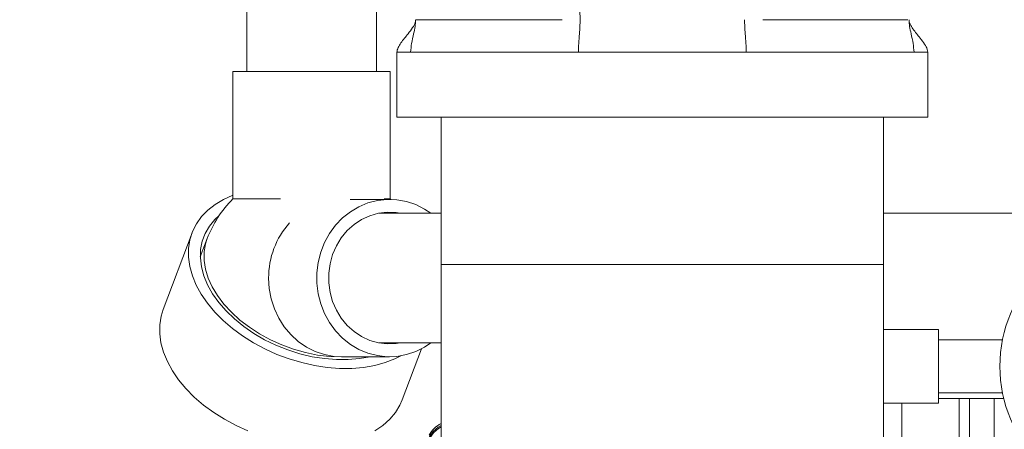
# Model space of a CAD drawing. Units: inches. Extents: x -0.4 to 10.7, y -0.4 to 8.2.
# Drawn here: x 2.6 to 2.9, y 3.1 to 3.3 of the extents above; entities that cross this region are included whole.
import ezdxf

# ---------------------------------------------------------------- set-up
doc = ezdxf.new("R2010")
doc.units = ezdxf.units.IN
doc.header["$MEASUREMENT"] = 0
doc.layers.add('DIMENSIONS', color=7, linetype='Continuous')
doc.styles.get("Standard").update_dxf_attribs({"font": 'arial.ttf'})
doc.dimstyles.new('SLDDIMSTYLE2', dxfattribs={"dimtxt": 0.18, "dimasz": 0.13, "dimexe": 0, "dimexo": 0.0625, "dimgap": 0, "dimtad": 0, "dimtih": 1, "dimtoh": 1, "dimdec": 0, "dimrnd": 1e-09, "dimzin": 0, "dimdsep": 46, "dimlunit": 5, "dimtxsty": 'Standard', "dimsah": 1, "dimcen": 0.09, "dimadec": 0, "dimazin": 0, "dimtfac": 0.13, "dimtdec": 0, "dimtofl": 0, "dimtmove": 0, "dimatfit": 3, "dimfxl": 1, "dimfrac": 2, "dimtolj": 1, "dimtzin": 0, "dimarcsym": 0})

msp = doc.modelspace()

# ---------------------------------------------------------------- linework, layer by layer
at = {"color": 7, "linetype": 'Continuous', "lineweight": 18}
for p, q in [((2.6954016405, 3.2790158774), (2.6954016405, 3.2548368367)), ((2.7366516407, 3.2548368367), (2.7366516407, 3.2787240691)), ((2.7431950618, 3.2610260069), (2.7431950618, 3.240361829)), ((2.7475249051, 3.260986829), (2.7494207332, 3.260986829)), ((2.8008883319, 3.260986829), (2.7957609245, 3.260986829)), ((2.8542517955, 3.260986829), (2.8593792029, 3.260986829)), ((2.9076151857, 3.260986829), (2.9057193943, 3.260986829)), ((2.911945029, 3.240361829), (2.911945029, 3.2610260069)), ((2.6910266244, 3.2548368367), (2.6910266244, 3.2143719525)), ((2.6910266244, 3.2548368367), (2.6928802863, 3.2548368367)), ((2.6928802863, 3.2548368367), (2.7410266201, 3.2548368367)), ((2.7410266201, 3.2143719525), (2.7410266201, 3.2548368367)), ((2.911945029, 3.240361829), (2.7431950618, 3.240361829)), ((2.757257556, 3.240361829), (2.757257556, 3.1934868238)), ((2.8978825715, 3.1934868238), (2.8978825715, 3.240361829)), ((2.7061365999, 3.2143719525), (2.6910266244, 3.2143719525)), ((2.7408252491, 3.214211831), (2.7282567577, 3.214211831)), ((2.7410266201, 3.2143719525), (2.7391583284, 3.2143719525)), ((2.7411898216, 3.2142087511), (2.7410266201, 3.2143719525)), ((2.757257556, 3.2098368516), (2.7374885477, 3.2098368516)), ((2.9686904401, 3.2098368516), (2.8978825715, 3.2098368516)), ((2.6780244079, 3.2035722406), (2.6688392574, 3.1792654547)), ((2.6828477789, 3.2017495983), (2.6806494543, 3.1959322055)), ((2.757257556, 3.1934868238), (2.757257556, 3.0684868345)), ((2.757257556, 3.1934868238), (2.8275700637, 3.1934868238)), ((2.8978825715, 3.1934868238), (2.757257556, 3.1934868238)), ((2.8275700637, 3.1934868238), (2.8978825715, 3.1934868238)), ((2.8978825715, 3.1728766552), (2.8978825715, 3.1934868238)), ((2.9153825626, 3.1728766552), (2.8978825715, 3.1728766552)), ((2.8978825715, 3.1728766552), (2.8978825715, 3.1494391526)), ((2.9153825626, 3.1728766552), (2.9153825626, 3.1494391526)), ((2.7374885477, 3.1685868514), (2.757257556, 3.1685868514)), ((2.9357503673, 3.1695953931), (2.9153825626, 3.1695953931)), ((2.7448437227, 3.1505446399), (2.7509625854, 3.1667370761)), ((2.7255342158, 3.1642118353), (2.7408252491, 3.1642118353)), ((2.9153825626, 3.1527204147), (2.9357285876, 3.1527204147)), ((2.9219137738, 3.1509531751), (2.9153825626, 3.1509531751)), ((2.9219137738, 2.9634531545), (2.9219137738, 3.1509531751)), ((2.9252262756, 3.1509531751), (2.9219137738, 3.1509531751)), ((2.9252262756, 3.1509531751), (2.9330388253, 3.1509531751)), ((2.9252262756, 2.9634531545), (2.9252262756, 3.1509531751)), ((2.9330388253, 3.1509531751), (2.9330388253, 2.322828145)), ((2.9330388253, 3.1509531751), (2.9361431361, 3.1509531751)), ((2.8978825715, 3.0685020876), (2.8978825715, 3.1494391526)), ((2.8978825715, 3.1494391526), (2.9153825626, 3.1494391526))]:
    msp.add_line(p, q, dxfattribs=at)
at = {"color": 8, "linetype": 'Continuous', "lineweight": 18}
msp.add_line((2.9037419104, 2.9634531545), (2.9037419104, 3.1494391526), dxfattribs=at)
at = {"color": 7, "linetype": 'Continuous', "lineweight": 18, "flags": 128}
for points in [[(2.6910266244, 3.2155375724), (2.6910176778, 3.2155341624), (2.6880534321, 3.214211831), (2.6853857062, 3.2126245127), (2.6830428066, 3.2107890006), (2.6810495197, 3.2087248011), (2.6794270384, 3.2064537307), (2.678192486, 3.203999879), (2.677358989, 3.2013892792), (2.6769353839, 3.1986496142), (2.676926144, 3.195809887), (2.6773313793, 3.1929002372), (2.6781467999, 3.1899514646), (2.6793637891, 3.1869948821), (2.6809693673, 3.184061766), (2.6829465944, 3.1811832826), (2.6852744609, 3.1783898649), (2.6879282902, 3.1757111758), (2.6908799961, 3.1731755951), (2.6940982656, 3.1708100358), (2.6975489624, 3.1686395042), (2.7011955303, 3.1666870634), (2.704999323, 3.1649733565), (2.708919971, 3.1635166067), (2.7129160049, 3.1623322504), (2.716944965, 3.1614327908), (2.7209642452, 3.1608277977), (2.7249311294, 3.1605237246), (2.7288036713, 3.1605237246), (2.7325407315, 3.1608277977), (2.736102747, 3.1614327908), (2.7394519883, 3.1623322504), (2.7425528892, 3.1635166067), (2.7446402251, 3.164553748)], [(2.753905968, 3.2098368516), (2.751948944, 3.2111355699), (2.7491441964, 3.2125413537), (2.7461910238, 3.2135307922), (2.743142079, 3.2140862858), (2.7400518114, 3.2141978612), (2.7369753303, 3.2138636117), (2.7339675617, 3.213089404), (2.7310821484, 3.2118890979), (2.7283706063, 3.2102841431), (2.7258813351, 3.2083031393), (2.7236587008, 3.2059814695), (2.7217424496, 3.2033605297), (2.7201667178, 3.2004871063), (2.7189596284, 3.1974124584), (2.7181427045, 3.1941914757), (2.7177306126, 3.1908816506), (2.7177306126, 3.1875420158), (2.7181427045, 3.1842321907), (2.7189596284, 3.1810112079), (2.7201667178, 3.1779365968), (2.7217424496, 3.1750631733), (2.7236587008, 3.1724422336), (2.7258813351, 3.1701205271), (2.7283706063, 3.1681395233), (2.7310821484, 3.1665345685), (2.7339675617, 3.1653342623), (2.7369753303, 3.1645600913), (2.7400518114, 3.1642258052), (2.743142079, 3.1643373805), (2.7461910238, 3.1648928741), (2.7491441964, 3.1658823127), (2.751948944, 3.1672880964), (2.753905968, 3.1685868514)], [(2.7441619506, 3.2098368516), (2.7429454013, 3.2100237394), (2.7401172606, 3.2101353515), (2.7373041898, 3.2098010653), (2.7345661748, 3.2090279209), (2.7319615882, 3.2078324547), (2.7295458694, 3.2062400765), (2.7273705712, 3.2042848124), (2.7254820397, 3.2020082787), (2.7239205344, 3.1994590215), (2.722719275, 3.1966913434), (2.7219039644, 3.1937642773), (2.7214919091, 3.1907401922), (2.7214919091, 3.1876835108), (2.7219039644, 3.1846593891), (2.722719275, 3.1817323229), (2.7239205344, 3.1789646449), (2.7254820397, 3.1764153877), (2.7273705712, 3.174138854), (2.7295458694, 3.1721835899), (2.7319615882, 3.1705912483), (2.7345661748, 3.1693957454), (2.7373041898, 3.168622601), (2.7401172606, 3.1682883149), (2.7429454013, 3.1683999269), (2.7441619506, 3.1685868514)], [(2.6866608115, 3.2091035634), (2.6852885774, 3.2078224449), (2.6835470775, 3.2057178025), (2.6821998497, 3.2034128525), (2.6812632105, 3.2009354977), (2.6807485998, 3.1983158047), (2.6806621775, 3.1955856362), (2.6810050435, 3.192778102), (2.681773018, 3.1899272649), (2.6829567876, 3.1870677379), (2.6845419793, 3.184234244), (2.6865093433, 3.181461176), (2.6888350464, 3.1787821937), (2.6914907824, 3.1762297831), (2.6944443583, 3.1738350008), (2.6976599144, 3.1716268497), (2.7010984014, 3.1696321694), (2.7047181296, 3.167875123), (2.7084750995, 3.1663771236), (2.7123237351, 3.1651562844), (2.7162173601, 3.1642274551), (2.7201086385, 3.1636018924), (2.7239503441, 3.163287186), (2.7276959108, 3.163287186), (2.7312997992, 3.1636018924), (2.7346516438, 3.1642118353)], [(2.7255342158, 3.1642118353), (2.7232173859, 3.1643373805), (2.7201684411, 3.1648928741), (2.7172152685, 3.1658823127), (2.7144105209, 3.1672880964), (2.7118042844, 3.1690850724), (2.7094430883, 3.1712412308), (2.707368989, 3.1737181088), (2.7056190925, 3.1764714137), (2.7042245653, 3.1794521226), (2.7032103037, 3.1826069595), (2.7025944208, 3.1858796783), (2.7023879165, 3.1892118332)], [(2.6688392574, 3.1792654547), (2.6681738384, 3.1770824933), (2.6677502333, 3.1743428283), (2.6677409934, 3.1715031011), (2.6681462654, 3.1685934514), (2.668961686, 3.1656446788), (2.6701786386, 3.1626880962), (2.6717842167, 3.1597549801), (2.6737614439, 3.1568764601), (2.6760893103, 3.154083079), (2.6787431396, 3.1514043899), (2.6816948455, 3.1488688092), (2.684913115, 3.1465032132), (2.6883638118, 3.1443327183), (2.6920103797, 3.1423802408), (2.6958141724, 3.1406665706)], [(2.736187446, 3.1406665706), (2.7386960771, 3.1423802408), (2.7408670487, 3.1443327183), (2.7426773344, 3.1465032132), (2.7441077579, 3.1488688092), (2.7448437227, 3.1505446399)]]:
    msp.add_lwpolyline(points, dxfattribs=at)
at = {"color": 8, "linetype": 'Continuous', "lineweight": 18, "flags": 128}
msp.add_lwpolyline([(2.7280976995, 3.1642118353), (2.7255040028, 3.1641316462), (2.7217676393, 3.1642893478), (2.71795908, 3.1647604723), (2.7141262109, 3.1655390433), (2.7103172116, 3.1666153809), (2.7065800414, 3.1679758452), (2.7029616699, 3.1696033497), (2.6995075631, 3.1714774714), (2.6962612439, 3.1735745972), (2.6932634486, 3.175868364), (2.6905519432, 3.1783299522), (2.6881607542, 3.1809283789), (2.6861200211, 3.1836309743), (2.6844553737, 3.186403749), (2.683187785, 3.1892118332), (2.6823331315, 3.1920199174), (2.6819021932, 3.194792692), (2.6819003965, 3.1974952875), (2.6823277416, 3.2000937141), (2.6828477789, 3.2017495983)], dxfattribs=at)
at = {"color": 7, "linetype": 'Continuous', "lineweight": 18}
msp.add_circle((2.9778825558, 3.161157902), 0.04296875, dxfattribs=at)
for centre, radius, start, end in [((2.7160266257, 3.1892118378), 0.0354687499999995, 134.8170890224, 159.2992433841), ((2.7284122575, 3.1893728328), 0.0260248390190096, 138.1603616642, 180.3544558399), ((2.7615523471, 3.1341603861), 0.0092507195262898, 117.6627063908, 170.1497295752), ((2.7609721906, 3.1353120503), 0.0085412779938164, 115.7791763206, 152.593151396)]:
    msp.add_arc(centre, radius, start, end, dxfattribs=at)
at = {"color": 8, "linetype": 'Continuous', "lineweight": 18}
msp.add_arc((2.7615523471, 3.1341603861), 0.0088954899436422, 118.868793226, 170.1497295752, dxfattribs=at)
at = {"color": 7, "linetype": 'Continuous', "lineweight": 18}
for points, knots in [([(2.801424209088549, 3.271299319896396), (2.8013329120479, 3.273878746034953), (2.80115113340339, 3.279014559679537), (2.799651339352753, 3.286603704417429), (2.797627461779279, 3.292829155950881), (2.79548336868141, 3.297754823499554), (2.793560685291061, 3.301469010261656), (2.791037698642586, 3.30561570850724), (2.787744098765772, 3.310103582215802), (2.783524353754611, 3.314759481675794), (2.778865481705499, 3.318978296421217), (2.773814999755134, 3.322685611465122), (2.768410398841185, 3.325846508308087), (2.762839340140993, 3.328375093048213), (2.757204339707093, 3.330313704636134), (2.751584523598388, 3.33165886120066), (2.745861226478541, 3.332499115131193), (2.742006221631027, 3.332601880993165), (2.74007007119012, 3.332653494461069)], [0, 0, 0, 0, 0.0802645353102527, 0.1598121727390121, 0.2399244095701167, 0.283659617799057, 0.3269698391517783, 0.3700560300133439, 0.4346969190056538, 0.4999831677154809, 0.5653985745842148, 0.6300834120798336, 0.6947243223762064, 0.7600103855899373, 0.8202761446115971, 0.8800041535624438, 0.9397328874600672, 1, 1, 1, 1]), ([(2.749132573165991, 3.271299319896396), (2.749093271076269, 3.270996072975963), (2.748975187257034, 3.270084962274476), (2.748058873902604, 3.268582269808152), (2.746477629354996, 3.266486766238589), (2.744777729843159, 3.264485486007498), (2.743677410156084, 3.262725934825578), (2.743265531522892, 3.261719580037393), (2.7432178170584, 3.261223440715342), (2.743195061756629, 3.26098682902717)], [0, 0, 0, 0, 0.0755163294759707, 0.2268901389811147, 0.4263955757363072, 0.7323988558475726, 0.8767030054172429, 0.941198956144145, 1, 1, 1, 1]), ([(2.747524905071243, 3.26098682902717), (2.747606523858056, 3.261907373412214), (2.747780797163045, 3.263872929611169), (2.748429073138861, 3.266570246022024), (2.748973156612152, 3.269075272644342), (2.749081743663798, 3.27059018893131), (2.749132573165991, 3.271299319896396)], [0, 0, 0, 0, 0.26464171115942, 0.5650658070621271, 0.7964076915402897, 1, 1, 1, 1]), ([(2.795717878341903, 3.271299319896396), (2.792598671849887, 3.271299319896396), (2.78636027135597, 3.271299319896396), (2.777545351489096, 3.271299319896396), (2.769497135674722, 3.271299319896396), (2.762498798712006, 3.271299319896396), (2.756763313564252, 3.271299319896396), (2.752521282419989, 3.271299319896396), (2.749755376972635, 3.271299319896396), (2.749343059287682, 3.271299319896396), (2.749136899782676, 3.271299319896396)], [0, 0, 0, 0, 0.1250002016749517, 0.2499999028165191, 0.3749996900275092, 0.4999997572722148, 0.6249998928128718, 0.7500000630447149, 0.8749996298118885, 1, 1, 1, 1]), ([(2.800888331945715, 3.26098682902717), (2.800915542494961, 3.261907374404697), (2.800973642844549, 3.263872935914111), (2.801189744071172, 3.266570238814813), (2.801371063676311, 3.26907527723092), (2.801407263810827, 3.270590189624428), (2.801424209088549, 3.271299319896396)], [0, 0, 0, 0, 0.2646413589802221, 0.5650659725302772, 0.7964074447410986, 1, 1, 1, 1]), ([(2.854251795486431, 3.26098682902717), (2.85422459014642, 3.261907374733607), (2.854166500895206, 3.263872937772855), (2.85395031486575, 3.266570235345516), (2.853769087215757, 3.269075279498326), (2.85373284613535, 3.270590189962785), (2.853715881677353, 3.271299319896396)], [0, 0, 0, 0, 0.2646413259090244, 0.5650661398210313, 0.7964073609435922, 1, 1, 1, 1]), ([(2.859517727987263, 3.271299319896396), (2.86242271514087, 3.271299319896396), (2.868232694223714, 3.271299319896396), (2.876473456303521, 3.271299319896396), (2.884155784728535, 3.271299319896396), (2.888513039927294, 3.271299319896396), (2.89069166119666, 3.271299319896396)], [0, 0, 0, 0, 0.2500000858949438, 0.5000005827754548, 0.7500010177631525, 1, 1, 1, 1]), ([(2.89069166119666, 3.271299319896396), (2.89266926376267, 3.271299319896396), (2.896624480386591, 3.271299319896396), (2.901034101295874, 3.271299319896396), (2.904282627135781, 3.271299319896396), (2.905217347965167, 3.271299319896396), (2.905684707995703, 3.271299319896396)], [0, 0, 0, 0, 0.2499989822368476, 0.4999994172245452, 0.7499999141050562, 1, 1, 1, 1]), ([(2.911945029009273, 3.26098682902717), (2.911905757374815, 3.261290077705634), (2.911787762522265, 3.262201213277018), (2.910871287641637, 3.263703842386763), (2.909290140177549, 3.265799389803679), (2.907590311586871, 3.267800715970668), (2.906489845160735, 3.269560185227958), (2.906078023287122, 3.270566573818228), (2.906030334226719, 3.271062709040726), (2.906007590932399, 3.271299319896396)], [0, 0, 0, 0, 0.0755152976188662, 0.2268919165380102, 0.4263956227348275, 0.7323971501498289, 0.8767044491040006, 0.941199365667198, 1, 1, 1, 1]), ([(2.90761518569466, 3.26098682902717), (2.907533586529352, 3.261907374673207), (2.907359354764169, 3.263872937583494), (2.906710993700075, 3.266570236138693), (2.906166971974498, 3.269075275160768), (2.906058409135212, 3.270590189406664), (2.906007590932399, 3.271299319896396)], [0, 0, 0, 0, 0.2646414993174863, 0.5650665100853876, 0.7964078827962356, 1, 1, 1, 1]), ([(2.747524905071243, 3.26098682902717), (2.746663379147245, 3.26098682902717), (2.744940330209487, 3.26098682902717), (2.743485943947438, 3.26098682902717), (2.743292022658627, 3.26098682902717), (2.743195061756629, 3.26098682902717)], [0, 0, 0, 0, 0.3333334936282626, 0.6666658612556715, 1, 1, 1, 1]), ([(2.795760924511297, 3.26098682902717), (2.793193918460091, 3.26098682902717), (2.788059907094944, 3.26098682902717), (2.780836098907335, 3.26098682902717), (2.774053643854591, 3.26098682902717), (2.767809899730411, 3.26098682902717), (2.762154246488132, 3.26098682902717), (2.757163781272607, 3.26098682902717), (2.752816948170684, 3.26098682902717), (2.750552803454508, 3.26098682902717), (2.749420733170475, 3.26098682902717)], [0, 0, 0, 0, 0.124999913075148, 0.2499997902493089, 0.3750001104578248, 0.5000000238894045, 0.6250007071111344, 0.7500007036720475, 0.8750005808462084, 1, 1, 1, 1]), ([(2.854251795486431, 3.26098682902717), (2.851360592650563, 3.26098682902717), (2.845578196745314, 3.26098682902717), (2.836615888605521, 3.26098682902717), (2.827570075770385, 3.26098682902717), (2.818524251778384, 3.26098682902717), (2.809561942019829, 3.26098682902717), (2.80377953470291, 3.26098682902717), (2.800888331945715, 3.26098682902717)], [0, 0, 0, 0, 0.1666667481062855, 0.3333329332121398, 0.5000000038764607, 0.6666663998783176, 0.8333332518937144, 1, 1, 1, 1]), ([(2.905719394261671, 3.26098682902717), (2.904587323077675, 3.26098682902717), (2.902323176561569, 3.26098682902717), (2.897976353207587, 3.26098682902717), (2.892985836419903, 3.26098682902717), (2.887330231330742, 3.26098682902717), (2.881086445216754, 3.26098682902717), (2.874303994654283, 3.26098682902717), (2.867080191006083, 3.26098682902717), (2.861946195813953, 3.26098682902717), (2.85937920292085, 3.26098682902717)], [0, 0, 0, 0, 0.1249994356363723, 0.2499993292931743, 0.3749996659843897, 0.4999999999999999, 0.6250003340156103, 0.7500006707068256, 0.8750005643636276, 1, 1, 1, 1]), ([(2.911945029009273, 3.26098682902717), (2.911848068107277, 3.26098682902717), (2.911654146818465, 3.26098682902717), (2.910199760556417, 3.26098682902717), (2.908476711618657, 3.26098682902717), (2.90761518569466, 3.26098682902717)], [0, 0, 0, 0, 0.3333341387443284, 0.6666665063717373, 1, 1, 1, 1])]:
    msp.add_open_spline(points, degree=3, knots=knots, dxfattribs=at)

# ---------------------------------------------------------------- leaders
at = {"layer": 'DIMENSIONS'}
msp.add_leader([(2.2682241843, 3.2787211986), (2.5319892999, 1.9514300012), (2.7819892999, 1.9514300012)], dimstyle='SLDDIMSTYLE2', dxfattribs=at)

doc.saveas('drawing.dxf')
